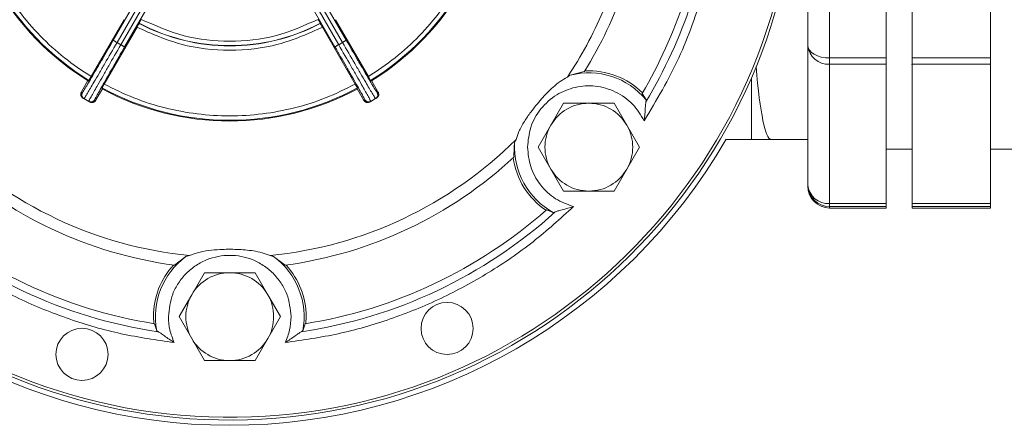
# Model space of a CAD drawing. Units: inches. Extents: x -478 to 1140, y -272 to 169.
# Drawn here: x -408 to -404, y -201 to -199 of the extents above; entities that cross this region are included whole.
import ezdxf

# ---------------------------------------------------------------- set-up
doc = ezdxf.new("R2010")
doc.units = ezdxf.units.IN
doc.header["$MEASUREMENT"] = 0

msp = doc.modelspace()

# ---------------------------------------------------------------- linework, layer by layer
at = {"color": 7, "linetype": 'Continuous', "lineweight": 15}
for p, q in [((-407.6189, -199.0192), (-407.4415, -198.7118)), ((-407.6019, -199.029), (-407.4242, -198.7213)), ((-407.4069, -198.7313), (-407.5845, -199.0391)), ((-407.39, -198.7415), (-407.5675, -199.0489)), ((-406.615, -199.0489), (-406.7925, -198.7415)), ((-406.5979, -199.0391), (-406.7756, -198.7313)), ((-406.7583, -198.7213), (-406.5806, -199.029)), ((-406.741, -198.7118), (-406.5636, -199.0192)), ((-404.4731, -199.0422), (-404.4731, -198.7961)), ((-404.3747, -199.0992), (-404.3747, -198.8371)), ((-404.1188, -199.0992), (-404.1188, -198.8371)), ((-404.0007, -199.0992), (-404.0007, -198.8371)), ((-403.6464, -199.0992), (-403.6464, -198.8371)), ((-407.4919, -198.9245), (-407.5017, -198.9418)), ((-406.6808, -198.9418), (-406.6906, -198.9245)), ((-407.5702, -198.9259), (-407.719, -199.1836)), ((-407.6598, -199.2178), (-407.511, -198.9601)), ((-407.5014, -198.9429), (-407.5017, -198.9418)), ((-406.6808, -198.9418), (-406.6811, -198.9429)), ((-406.6714, -198.9601), (-406.5227, -199.2178)), ((-406.4635, -199.1836), (-406.6123, -198.9259)), ((-407.6019, -199.029), (-407.5845, -199.0391)), ((-406.5979, -199.0391), (-406.5806, -199.029)), ((-404.4731, -199.6737), (-404.4731, -199.0422)), ((-404.3747, -199.0992), (-404.1188, -199.0992)), ((-404.3747, -199.1275), (-404.3747, -199.0992)), ((-404.1188, -199.1275), (-404.1188, -199.0992)), ((-404.0007, -199.0992), (-403.6464, -199.0992)), ((-404.0007, -199.0992), (-404.0007, -199.1275)), ((-403.6464, -199.1275), (-403.6464, -199.0992)), ((-404.1188, -199.1275), (-404.3747, -199.1275)), ((-404.3747, -199.7589), (-404.3747, -199.1275)), ((-404.1188, -199.7589), (-404.1188, -199.1275)), ((-404.0027, -199.128), (-404.0007, -199.1315)), ((-403.6464, -199.1275), (-404.0007, -199.1275)), ((-404.0007, -199.7589), (-404.0007, -199.1275)), ((-403.6464, -199.7589), (-403.6464, -199.1275)), ((-407.7291, -199.2007), (-407.719, -199.1836)), ((-406.4635, -199.1836), (-406.4534, -199.2007)), ((-405.4857, -199.1613), (-405.5491, -199.1772)), ((-404.729, -199.4678), (-404.729, -199.1891)), ((-407.7339, -199.2019), (-407.7622, -199.252)), ((-407.7291, -199.2007), (-407.7339, -199.2019)), ((-407.6598, -199.2178), (-407.6696, -199.235)), ((-407.6683, -199.2398), (-407.6696, -199.235)), ((-406.5129, -199.235), (-406.5227, -199.2178)), ((-406.5129, -199.235), (-406.5142, -199.2398)), ((-406.4486, -199.2019), (-406.4534, -199.2007)), ((-406.4203, -199.252), (-406.4486, -199.2019)), ((-407.7633, -199.2541), (-407.7588, -199.2567)), ((-407.7561, -199.2809), (-407.7516, -199.2836)), ((-407.6975, -199.2894), (-407.6683, -199.2398)), ((-406.5142, -199.2398), (-406.485, -199.2894)), ((-406.4309, -199.2836), (-406.4264, -199.2809)), ((-406.4237, -199.2567), (-406.4192, -199.2541)), ((-405.2058, -199.2883), (-405.2236, -199.2603)), ((-407.7516, -199.2836), (-407.7301, -199.296)), ((-407.7301, -199.296), (-407.7256, -199.2986)), ((-407.7032, -199.2888), (-407.6987, -199.2914)), ((-406.4838, -199.2914), (-406.4793, -199.2888)), ((-406.4569, -199.2986), (-406.4524, -199.296)), ((-406.4524, -199.296), (-406.4309, -199.2836)), ((-405.5798, -199.3044), (-405.6372, -199.4038)), ((-405.465, -199.3044), (-405.5798, -199.3044)), ((-405.3502, -199.3044), (-405.465, -199.3044)), ((-405.3502, -199.3044), (-405.2928, -199.4038)), ((-405.6372, -199.4038), (-405.6946, -199.5032)), ((-405.2928, -199.4038), (-405.2354, -199.5032)), ((-405.8033, -199.5032), (-405.8045, -199.5486)), ((-405.8033, -199.5032), (-405.801, -199.4833)), ((-405.6372, -199.6026), (-405.6946, -199.5032)), ((-405.2928, -199.6026), (-405.2354, -199.5032)), ((-404.8432, -199.4678), (-404.729, -199.4678)), ((-404.6405, -199.4678), (-404.729, -199.4678)), ((-404.6405, -199.4678), (-404.4731, -199.4678)), ((-404.1188, -199.513), (-404.0007, -199.513)), ((-403.6464, -199.513), (-403.5283, -199.513)), ((-405.5798, -199.702), (-405.6372, -199.6026)), ((-405.3502, -199.702), (-405.2928, -199.6026)), ((-405.465, -199.702), (-405.5798, -199.702)), ((-405.3502, -199.702), (-405.465, -199.702)), ((-404.3747, -199.7589), (-404.1188, -199.7589)), ((-404.3747, -199.7717), (-404.3747, -199.7589)), ((-404.1188, -199.7717), (-404.3747, -199.7717)), ((-404.1188, -199.7717), (-404.1188, -199.7589)), ((-404.1188, -199.7788), (-404.1188, -199.7717)), ((-404.0007, -199.7589), (-403.6464, -199.7589)), ((-404.0007, -199.7589), (-404.0007, -199.7717)), ((-403.6464, -199.7717), (-404.0007, -199.7717)), ((-404.0007, -199.7788), (-404.0007, -199.7717)), ((-403.6464, -199.7717), (-403.6464, -199.7589)), ((-403.6464, -199.7788), (-403.6464, -199.7717)), ((-405.657, -199.7868), (-405.626, -199.7988)), ((-404.3747, -199.7788), (-404.1188, -199.7788)), ((-404.0007, -199.7788), (-403.6464, -199.7788)), ((-407.2895, -199.9988), (-407.342, -200.0377)), ((-406.8405, -200.0377), (-406.893, -199.9988)), ((-407.206, -200.0721), (-407.2634, -200.1715)), ((-407.0912, -200.0721), (-407.206, -200.0721)), ((-406.9765, -200.0721), (-407.0912, -200.0721)), ((-406.9765, -200.0721), (-406.9191, -200.1715)), ((-407.2634, -200.1715), (-407.3208, -200.2709)), ((-406.9191, -200.1715), (-406.8617, -200.2709)), ((-407.4372, -200.2709), (-407.4357, -200.3024)), ((-407.4322, -200.303), (-407.4218, -200.3344)), ((-407.2634, -200.3703), (-407.3208, -200.2709)), ((-406.9191, -200.3703), (-406.8617, -200.2709)), ((-406.7607, -200.3344), (-406.7503, -200.303)), ((-406.7468, -200.3024), (-406.7453, -200.2709)), ((-407.206, -200.4697), (-407.2634, -200.3703)), ((-406.9765, -200.4697), (-406.9191, -200.3703)), ((-407.0912, -200.4697), (-407.206, -200.4697)), ((-406.9765, -200.4697), (-407.0912, -200.4697))]:
    msp.add_line(p, q, dxfattribs=at)
at = {"color": 8, "linetype": 'Continuous', "lineweight": 15}
msp.add_line((-404.3747, -199.7788), (-404.3747, -199.7717), dxfattribs=at)
at = {"color": 7, "linetype": 'Continuous', "lineweight": 15, "flags": 128}
msp.add_lwpolyline([(-404.4731, -199.0422), (-404.4712, -199.0533), (-404.4656, -199.064), (-404.4565, -199.0739), (-404.4443, -199.0825), (-404.4294, -199.0896), (-404.4124, -199.0949), (-404.3939, -199.0981), (-404.3747, -199.0992)], dxfattribs=at)
at = {"color": 7, "linetype": 'Continuous', "lineweight": 15}
for centre in [(-406.107, -200.3243), (-407.7605, -200.4417)]:
    msp.add_circle(centre, 0.1181, dxfattribs=at)
for centre, radius, start, end in [((-407.0912, -198.1646), 2.5748, 2.2454, 357.7546), ((-407.0912, -198.1646), 2.5624, 4.2246, 355.7754), ((-407.0912, -198.1646), 1.2205, 181.7474, 238.3841), ((-407.0912, -198.1646), 1.2167, 181.6172, 238.3828), ((-407.0912, -198.1646), 1.2167, 301.6172, 358.3828), ((-407.0912, -198.1646), 1.2205, 301.7474, 358.3841), ((-407.0912, -198.1646), 1.8898, 328.1677, 341.1637), ((-407.0912, -198.1646), 2.1654, 329.602, 341.8732), ((-407.0912, -198.1646), 2.1992, 328.99, 341.9533), ((-407.0912, -198.1646), 1.8389, 326.2473, 336.8406), ((-407.0912, -198.1646), 0.8789, 242.1606, 297.8394), ((-407.0912, -198.1646), 0.8798, 242.2146, 297.7854), ((-404.3809, -199.0351), 0.0925, 184.4019, 273.8113), ((-405.465, -199.5032), 0.3366, 39.6627, 104.4642), ((-405.465, -199.5032), 0.3459, 45.3209, 93.0668), ((-407.0912, -198.1646), 1.2167, 241.6172, 298.3828), ((-407.0912, -198.1646), 1.2205, 241.7474, 298.2215), ((-405.465, -199.5032), 0.1988, 90, 150), ((-405.465, -199.5032), 0.1988, 30, 90), ((-405.465, -199.5032), 0.1988, 150, 210), ((-405.465, -199.5032), 0.1988, 330, 30), ((-407.0912, -198.1646), 2.5984, 210.1003, 329.8997), ((-407.0912, -198.1646), 1.8389, 225.1636, 264.2945), ((-407.0912, -198.1646), 1.8389, 275.7055, 314.8364), ((-405.465, -199.5032), 0.3366, 176.6196, 241.4211), ((-407.0912, -198.1646), 1.8898, 227.0839, 262.3742), ((-407.0912, -198.1646), 1.8898, 277.6258, 312.9161), ((-405.465, -199.5032), 0.3459, 188.017, 235.7629), ((-405.465, -199.5032), 0.1988, 210, 270), ((-405.465, -199.5032), 0.1988, 270, 330), ((-404.3809, -199.6666), 0.0925, 184.4019, 273.8113), ((-404.3749, -199.6735), 0.0982, 180.1268, 270.1262), ((-404.3747, -199.6804), 0.0984, 180, 270), ((-407.0912, -198.1646), 2.1992, 227.9062, 261.5519), ((-407.0912, -198.1646), 2.1654, 228.5182, 260.9399), ((-407.0912, -198.1646), 2.1992, 278.4481, 312.0938), ((-407.0912, -198.1646), 2.1654, 279.0601, 311.4818), ((-407.0912, -200.2709), 0.3459, 137.4751, 180), ((-407.0912, -200.2709), 0.3366, 126.0777, 190.8792), ((-407.0912, -200.2709), 0.3366, 349.1208, 53.9223), ((-407.0912, -200.2709), 0.3459, 360, 42.5249), ((-407.0912, -200.2709), 0.1988, 90, 150), ((-407.0912, -200.2709), 0.1988, 30, 90), ((-407.0912, -200.2709), 0.1988, 150, 210), ((-407.0912, -200.2709), 0.1988, 330, 30), ((-407.0912, -200.2709), 0.1988, 210, 270), ((-407.0912, -200.2709), 0.1988, 270, 330)]:
    msp.add_arc(centre, radius, start, end, dxfattribs=at)
msp.add_ellipse((-404.6405, -198.1646), major_axis=(0, 1.3031), ratio=0.077586, start_param=2.414627, end_param=3.141593, dxfattribs=at)
for points in [[(-408.2876, -198.1988), (-408.2844, -198.2481), (-408.2781, -198.3467), (-408.2455, -198.4917), (-408.1966, -198.6317), (-408.1304, -198.7645), (-408.0484, -198.8883), (-407.9516, -199.0007), (-407.8423, -199.1014), (-407.7601, -199.1562), (-407.719, -199.1836)], [(-406.4635, -199.1836), (-406.4224, -199.1562), (-406.3402, -199.1014), (-406.2309, -199.0007), (-406.1341, -198.8883), (-406.0521, -198.7645), (-405.9859, -198.6317), (-405.937, -198.4917), (-405.9044, -198.3467), (-405.8981, -198.2481), (-405.8949, -198.1988)], [(-404.9438, -198.7945), (-404.9782, -198.8976), (-405.0469, -199.1039), (-405.1586, -199.2904), (-405.2144, -199.3836)], [(-407.4919, -198.9245), (-407.4281, -198.9526), (-407.3006, -199.0088), (-407.0912, -199.031), (-406.8819, -199.0088), (-406.7543, -198.9526), (-406.6906, -198.9245)], [(-407.6189, -199.0192), (-407.6189, -199.0192), (-407.6187, -199.0193), (-407.6177, -199.0199), (-407.6161, -199.0208), (-407.6146, -199.0217), (-407.6139, -199.0221)], [(-407.6019, -199.029), (-407.603, -199.0284), (-407.6052, -199.0271), (-407.6084, -199.0253), (-407.6114, -199.0236), (-407.6131, -199.0226), (-407.6139, -199.0221)], [(-407.5845, -199.0391), (-407.5834, -199.0397), (-407.5812, -199.041), (-407.578, -199.0428), (-407.575, -199.0445), (-407.5734, -199.0455), (-407.5725, -199.046)], [(-407.5675, -199.0489), (-407.5676, -199.0489), (-407.5677, -199.0488), (-407.5687, -199.0482), (-407.5703, -199.0473), (-407.5718, -199.0464), (-407.5725, -199.046)], [(-406.615, -199.0489), (-406.6149, -199.0489), (-406.6148, -199.0488), (-406.6137, -199.0482), (-406.6122, -199.0473), (-406.6107, -199.0464), (-406.61, -199.046)], [(-406.5979, -199.0391), (-406.5991, -199.0397), (-406.6013, -199.041), (-406.6045, -199.0428), (-406.6075, -199.0445), (-406.6091, -199.0455), (-406.61, -199.046)], [(-406.5806, -199.029), (-406.5795, -199.0284), (-406.5773, -199.0271), (-406.5741, -199.0253), (-406.5711, -199.0236), (-406.5694, -199.0226), (-406.5686, -199.0221)], [(-406.5636, -199.0192), (-406.5636, -199.0192), (-406.5638, -199.0193), (-406.5648, -199.0199), (-406.5664, -199.0208), (-406.5679, -199.0217), (-406.5686, -199.0221)], [(-407.6598, -199.2178), (-407.6155, -199.2397), (-407.527, -199.2835), (-407.3851, -199.3277), (-407.2394, -199.3554), (-407.0912, -199.3645), (-406.9431, -199.3554), (-406.7974, -199.3277), (-406.6555, -199.2835), (-406.5669, -199.2397), (-406.5227, -199.2178)], [(-407.7633, -199.2541), (-407.7639, -199.2552), (-407.7651, -199.2575), (-407.7659, -199.2613), (-407.7661, -199.2652), (-407.7656, -199.2677), (-407.7653, -199.269)], [(-407.7561, -199.2809), (-407.7572, -199.2802), (-407.7594, -199.2788), (-407.762, -199.2759), (-407.7641, -199.2727), (-407.7649, -199.2702), (-407.7653, -199.269)], [(-407.7588, -199.2567), (-407.7594, -199.2578), (-407.7606, -199.2601), (-407.7614, -199.2639), (-407.7616, -199.2678), (-407.761, -199.2703), (-407.7608, -199.2716)], [(-407.7516, -199.2836), (-407.7527, -199.2828), (-407.7548, -199.2814), (-407.7575, -199.2786), (-407.7596, -199.2753), (-407.7604, -199.2728), (-407.7608, -199.2716)], [(-406.4309, -199.2836), (-406.4298, -199.2828), (-406.4276, -199.2814), (-406.425, -199.2786), (-406.4229, -199.2753), (-406.4221, -199.2728), (-406.4217, -199.2716)], [(-406.4264, -199.2809), (-406.4253, -199.2802), (-406.4231, -199.2788), (-406.4205, -199.2759), (-406.4184, -199.2727), (-406.4176, -199.2702), (-406.4172, -199.269)], [(-406.4237, -199.2567), (-406.4231, -199.2578), (-406.4219, -199.2601), (-406.4211, -199.2639), (-406.4209, -199.2678), (-406.4214, -199.2703), (-406.4217, -199.2716)], [(-406.4192, -199.2541), (-406.4186, -199.2552), (-406.4174, -199.2575), (-406.4166, -199.2613), (-406.4164, -199.2652), (-406.4169, -199.2677), (-406.4172, -199.269)], [(-407.7301, -199.296), (-407.7289, -199.2966), (-407.7266, -199.2977), (-407.7228, -199.2986), (-407.719, -199.2987), (-407.7164, -199.2982), (-407.7152, -199.2979)], [(-407.7256, -199.2986), (-407.7244, -199.2992), (-407.7221, -199.3003), (-407.7183, -199.3012), (-407.7144, -199.3013), (-407.7119, -199.3008), (-407.7106, -199.3006)], [(-407.7032, -199.2888), (-407.7039, -199.2898), (-407.7053, -199.292), (-407.7082, -199.2946), (-407.7115, -199.2967), (-407.7139, -199.2975), (-407.7152, -199.2979)], [(-407.6987, -199.2914), (-407.6994, -199.2925), (-407.7008, -199.2946), (-407.7037, -199.2972), (-407.707, -199.2993), (-407.7094, -199.3001), (-407.7106, -199.3006)], [(-406.4838, -199.2914), (-406.4831, -199.2925), (-406.4817, -199.2946), (-406.4788, -199.2972), (-406.4755, -199.2993), (-406.4731, -199.3001), (-406.4719, -199.3006)], [(-406.4793, -199.2888), (-406.4786, -199.2898), (-406.4772, -199.292), (-406.4743, -199.2946), (-406.471, -199.2967), (-406.4686, -199.2975), (-406.4673, -199.2979)], [(-406.4569, -199.2986), (-406.4581, -199.2992), (-406.4604, -199.3003), (-406.4642, -199.3012), (-406.4681, -199.3013), (-406.4706, -199.3008), (-406.4719, -199.3006)], [(-406.4524, -199.296), (-406.4535, -199.2966), (-406.4559, -199.2977), (-406.4597, -199.2986), (-406.4635, -199.2987), (-406.4661, -199.2982), (-406.4673, -199.2979)], [(-407.3689, -200.2709), (-407.3677, -200.2912), (-407.3655, -200.3318), (-407.3503, -200.3695), (-407.3428, -200.3884)], [(-406.8397, -200.3884), (-406.8321, -200.3695), (-406.817, -200.3318), (-406.8148, -200.2912), (-406.8136, -200.2709)]]:
    msp.add_open_spline(points, degree=3, dxfattribs=at)
for points, knots in [([(-407.511, -198.9601), (-407.5098, -198.9578), (-407.5072, -198.9534), (-407.504, -198.9478), (-407.5018, -198.9438), (-407.5015, -198.9432), (-407.5014, -198.9429)], [0, 0, 0, 0, 0.250018, 0.500022, 0.750014, 1, 1, 1, 1]), ([(-406.6714, -198.9601), (-406.7372, -198.9892), (-406.8707, -199.0483), (-407.0912, -199.0721), (-407.3118, -199.0483), (-407.4453, -198.9892), (-407.511, -198.9601)], [0, 0, 0, 0, 0.246279, 0.5, 0.753721, 1, 1, 1, 1]), ([(-406.6811, -198.9429), (-406.681, -198.9432), (-406.6807, -198.9438), (-406.6785, -198.9478), (-406.6753, -198.9534), (-406.6727, -198.9578), (-406.6714, -198.9601)], [0, 0, 0, 0, 0.249986, 0.499978, 0.749982, 1, 1, 1, 1]), ([(-407.7588, -199.2567), (-407.7567, -199.2536), (-407.7535, -199.249), (-407.7358, -199.2195), (-407.7177, -199.1889), (-407.6953, -199.1508), (-407.663, -199.0954), (-407.6363, -199.0492), (-407.6189, -199.0192)], [0, 0, 0, 0, 0.239461, 0.368366, 0.500006, 0.631645, 0.760547, 1, 1, 1, 1]), ([(-407.7069, -199.2095), (-407.6993, -199.1965), (-407.6842, -199.1708), (-407.6494, -199.1111), (-407.6207, -199.0615), (-407.6019, -199.029)], [0, 0, 0, 0, 0.260818, 0.514795, 1, 1, 1, 1]), ([(-407.5675, -199.0489), (-407.5848, -199.0789), (-407.6114, -199.1251), (-407.6432, -199.1809), (-407.6651, -199.2193), (-407.6825, -199.2502), (-407.6992, -199.2803), (-407.7016, -199.2854), (-407.7032, -199.2888)], [0, 0, 0, 0, 0.239453, 0.368355, 0.499994, 0.631634, 0.760539, 1, 1, 1, 1]), ([(-407.5845, -199.0391), (-407.6033, -199.0716), (-407.6319, -199.1212), (-407.6662, -199.1812), (-407.6809, -199.2071), (-407.6883, -199.2202)], [0, 0, 0, 0, 0.485205, 0.739182, 1, 1, 1, 1]), ([(-406.4793, -199.2888), (-406.4809, -199.2854), (-406.4833, -199.2803), (-406.5, -199.2502), (-406.5174, -199.2193), (-406.5392, -199.1809), (-406.5711, -199.1251), (-406.5977, -199.0789), (-406.615, -199.0489)], [0, 0, 0, 0, 0.239461, 0.368366, 0.500006, 0.631645, 0.760547, 1, 1, 1, 1]), ([(-406.4942, -199.2202), (-406.5016, -199.2071), (-406.5163, -199.1812), (-406.5506, -199.1212), (-406.5792, -199.0716), (-406.5979, -199.0391)], [0, 0, 0, 0, 0.260818, 0.514795, 1, 1, 1, 1]), ([(-406.5806, -199.029), (-406.5618, -199.0615), (-406.5331, -199.1111), (-406.4983, -199.1708), (-406.4832, -199.1965), (-406.4756, -199.2095)], [0, 0, 0, 0, 0.485205, 0.739182, 1, 1, 1, 1]), ([(-406.5636, -199.0192), (-406.5462, -199.0492), (-406.5195, -199.0954), (-406.4871, -199.1508), (-406.4648, -199.1889), (-406.4467, -199.2195), (-406.429, -199.249), (-406.4258, -199.2536), (-406.4237, -199.2567)], [0, 0, 0, 0, 0.239453, 0.368355, 0.499994, 0.631634, 0.760539, 1, 1, 1, 1]), ([(-405.5623, -199.1863), (-405.5734, -199.1926), (-405.5958, -199.2054), (-405.6358, -199.238), (-405.6806, -199.2844), (-405.7237, -199.3373), (-405.7579, -199.3869), (-405.7813, -199.4287), (-405.7906, -199.4566), (-405.7946, -199.4687)], [0, 0, 0, 0, 0.106356, 0.215644, 0.414283, 0.617605, 0.754687, 0.894345, 1, 1, 1, 1]), ([(-405.5623, -199.1863), (-405.5597, -199.1841), (-405.5547, -199.1799), (-405.5509, -199.1781), (-405.5491, -199.1772)], [0, 0, 0, 0, 0.519017, 1, 1, 1, 1]), ([(-407.7516, -199.2836), (-407.7506, -199.2821), (-407.7486, -199.2795), (-407.7348, -199.2567), (-407.7174, -199.2274), (-407.7069, -199.2095)], [0, 0, 0, 0, 0.310093, 0.580404, 1, 1, 1, 1]), ([(-407.6883, -199.2202), (-407.6985, -199.2383), (-407.7153, -199.268), (-407.7281, -199.2914), (-407.7294, -199.2944), (-407.7301, -199.296)], [0, 0, 0, 0, 0.419596, 0.689907, 1, 1, 1, 1]), ([(-406.4524, -199.296), (-406.4531, -199.2944), (-406.4544, -199.2914), (-406.4672, -199.268), (-406.484, -199.2383), (-406.4942, -199.2202)], [0, 0, 0, 0, 0.310093, 0.580404, 1, 1, 1, 1]), ([(-406.4756, -199.2095), (-406.4651, -199.2274), (-406.4477, -199.2567), (-406.4339, -199.2795), (-406.4319, -199.2821), (-406.4309, -199.2836)], [0, 0, 0, 0, 0.419596, 0.689907, 1, 1, 1, 1]), ([(-405.2144, -199.3836), (-405.2301, -199.3576), (-405.2623, -199.3039), (-405.3418, -199.2485), (-405.4336, -199.222), (-405.5274, -199.2276), (-405.6144, -199.2629), (-405.6859, -199.3264), (-405.7338, -199.4106), (-405.7397, -199.4729), (-405.7426, -199.5032)], [0, 0, 0, 0, 0.121382, 0.25, 0.378618, 0.5, 0.621382, 0.75, 0.878618, 1, 1, 1, 1]), ([(-407.7622, -199.252), (-407.7626, -199.2526), (-407.7632, -199.2538), (-407.7633, -199.254), (-407.7633, -199.2541)], [0, 0, 0, 0, 0.499997, 1, 1, 1, 1]), ([(-406.4192, -199.2541), (-406.4192, -199.254), (-406.4193, -199.2538), (-406.4199, -199.2526), (-406.4203, -199.252)], [0, 0, 0, 0, 0.500003, 1, 1, 1, 1]), ([(-407.6987, -199.2914), (-407.6986, -199.2913), (-407.6985, -199.2911), (-407.6978, -199.29), (-407.6975, -199.2894)], [0, 0, 0, 0, 0.500003, 1, 1, 1, 1]), ([(-406.485, -199.2894), (-406.4847, -199.29), (-406.484, -199.2911), (-406.4839, -199.2913), (-406.4838, -199.2914)], [0, 0, 0, 0, 0.499997, 1, 1, 1, 1]), ([(-405.2144, -199.3836), (-405.2126, -199.3654), (-405.2101, -199.3397), (-405.2085, -199.3102), (-405.207, -199.3015), (-405.2064, -199.2976)], [0, 0, 0, 0, 0.573193, 0.808219, 1, 1, 1, 1]), ([(-405.2064, -199.2976), (-405.2057, -199.2945), (-405.2049, -199.2904), (-405.2057, -199.2887), (-405.2058, -199.2883)], [0, 0, 0, 0, 0.768762, 1, 1, 1, 1]), ([(-405.801, -199.4833), (-405.8006, -199.4814), (-405.7996, -199.4773), (-405.7963, -199.4716), (-405.7946, -199.4687)], [0, 0, 0, 0, 0.480983, 1, 1, 1, 1]), ([(-405.7426, -199.5032), (-405.7398, -199.5329), (-405.7341, -199.5939), (-405.6882, -199.6762), (-405.6199, -199.7413), (-405.5622, -199.762), (-405.5341, -199.7721)], [0, 0, 0, 0, 0.2430783, 0.5, 0.7569217, 1, 1, 1, 1]), ([(-407.3428, -200.3884), (-407.4231, -200.3767), (-407.5843, -200.3534), (-407.8202, -200.285), (-408.0486, -200.1926), (-408.2651, -200.0749), (-408.4678, -199.9363), (-408.5883, -199.8267), (-408.6483, -199.7721)], [0, 0, 0, 0, 0.165492, 0.33224, 0.5, 0.667748, 0.834501, 1, 1, 1, 1]), ([(-405.5341, -199.7721), (-405.5942, -199.8267), (-405.7146, -199.9363), (-405.9174, -200.0749), (-406.1339, -200.1926), (-406.3623, -200.285), (-406.5982, -200.3534), (-406.7594, -200.3767), (-406.8397, -200.3884)], [0, 0, 0, 0, 0.165492, 0.33224, 0.5, 0.667748, 0.834501, 1, 1, 1, 1]), ([(-405.5341, -199.7721), (-405.5517, -199.7773), (-405.5766, -199.7848), (-405.6052, -199.792), (-405.6134, -199.7951), (-405.617, -199.7965)], [0, 0, 0, 0, 0.573217, 0.812275, 1, 1, 1, 1]), ([(-405.626, -199.7988), (-405.6243, -199.7988), (-405.6221, -199.7989), (-405.618, -199.797), (-405.617, -199.7965)], [0, 0, 0, 0, 0.768709, 1, 1, 1, 1]), ([(-406.8136, -200.2709), (-406.8173, -200.236), (-406.823, -200.1823), (-406.8577, -200.1176), (-406.8935, -200.0732), (-406.938, -200.0371), (-407.0026, -200.0036), (-407.0912, -199.9866), (-407.1799, -200.0036), (-407.2445, -200.0371), (-407.289, -200.0732), (-407.3248, -200.1176), (-407.3594, -200.1823), (-407.3652, -200.236), (-407.3689, -200.2709)], [0, 0, 0, 0, 0.119728, 0.18418, 0.25, 0.31582, 0.380272, 0.5, 0.619728, 0.68418, 0.75, 0.81582, 0.880272, 1, 1, 1, 1]), ([(-407.2895, -199.9988), (-407.2877, -199.998), (-407.2839, -199.9961), (-407.2774, -199.995), (-407.2741, -199.9944)], [0, 0, 0, 0, 0.480984, 1, 1, 1, 1]), ([(-406.9084, -199.9944), (-406.9203, -199.9899), (-406.9445, -199.9806), (-406.9951, -199.9705), (-407.0593, -199.9654), (-407.1275, -199.9657), (-407.1876, -199.9708), (-407.2348, -199.9794), (-407.2622, -199.9899), (-407.2741, -199.9944)], [0, 0, 0, 0, 0.106356, 0.215644, 0.414283, 0.617605, 0.754687, 0.894345, 1, 1, 1, 1]), ([(-406.9084, -199.9944), (-406.9051, -199.995), (-406.8986, -199.9961), (-406.8948, -199.998), (-406.893, -199.9988)], [0, 0, 0, 0, 0.519016, 1, 1, 1, 1]), ([(-407.4218, -200.3344), (-407.4207, -200.3358), (-407.4193, -200.3375), (-407.4153, -200.3395), (-407.4143, -200.3399)], [0, 0, 0, 0, 0.768709, 1, 1, 1, 1]), ([(-407.3428, -200.3884), (-407.358, -200.3782), (-407.3796, -200.3637), (-407.4033, -200.3462), (-407.411, -200.3419), (-407.4143, -200.3399)], [0, 0, 0, 0, 0.573247, 0.812286, 1, 1, 1, 1]), ([(-406.8397, -200.3884), (-406.8245, -200.3782), (-406.803, -200.3638), (-406.7792, -200.3463), (-406.7716, -200.3419), (-406.7682, -200.3399)], [0, 0, 0, 0, 0.573223, 0.808232, 1, 1, 1, 1]), ([(-406.7682, -200.3399), (-406.7654, -200.3384), (-406.7617, -200.3365), (-406.7609, -200.3348), (-406.7607, -200.3344)], [0, 0, 0, 0, 0.768762, 1, 1, 1, 1])]:
    msp.add_open_spline(points, degree=3, knots=knots, dxfattribs=at)

doc.saveas('drawing.dxf')
